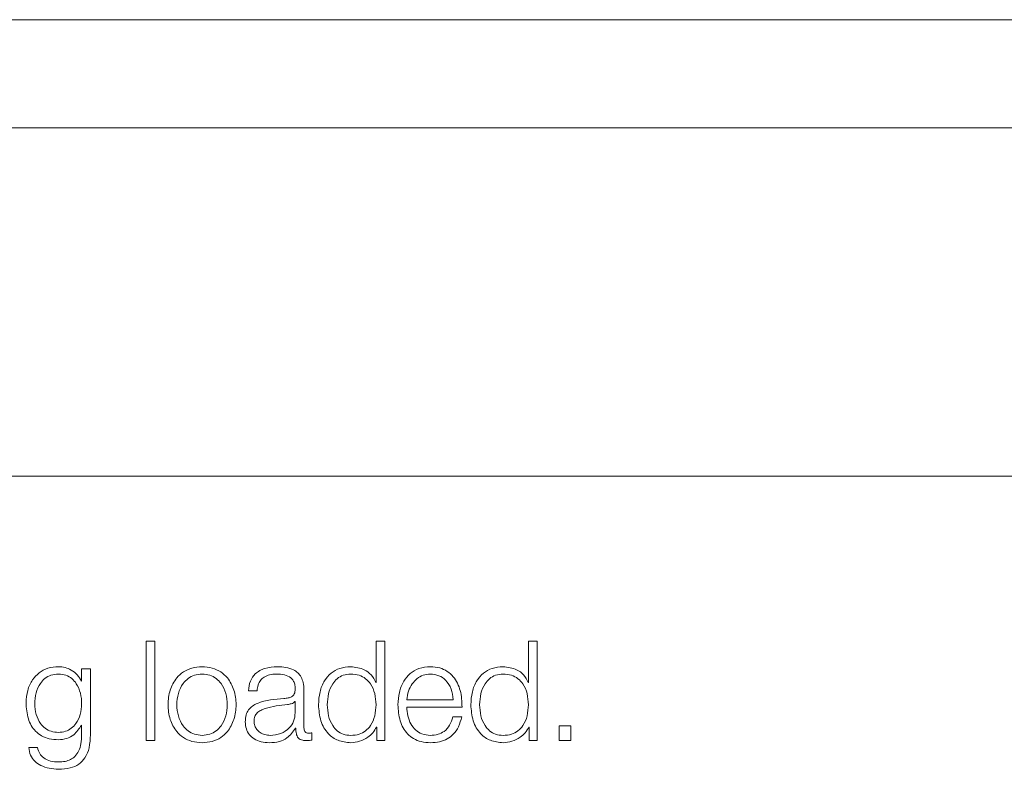
# Model space of a CAD drawing. Units: inches. Extents: x 2 to 195, y -7 to 151.
# Drawn here: x 52 to 53, y 98 to 99 of the extents above; entities that cross this region are included whole.
import ezdxf

# ---------------------------------------------------------------- set-up
doc = ezdxf.new("R2010")
doc.units = ezdxf.units.IN
doc.header["$MEASUREMENT"] = 0
doc.layers.add('SLD-0', color=179, linetype='Continuous')

msp = doc.modelspace()

# ---------------------------------------------------------------- linework, layer by layer
at = {"layer": 'SLD-0', "color": 179, "linetype": 'Continuous', "lineweight": 15}
for p, q in [((57.61499, 99.06713), (50.61499, 99.06713)), ((57.39624, 98.97004), (50.83374, 98.97004)), ((50.70874, 98.65754), (57.52124, 98.65754)), ((52.56398, 98.50934), (52.56398, 98.42011)), ((52.57184, 98.50934), (52.56398, 98.50934)), ((52.57184, 98.42011), (52.57184, 98.50934)), ((52.77023, 98.50934), (52.77023, 98.47236)), ((52.77809, 98.50934), (52.77023, 98.50934)), ((52.77809, 98.42011), (52.77809, 98.50934)), ((52.90685, 98.50934), (52.90685, 98.47236)), ((52.91472, 98.50934), (52.90685, 98.50934)), ((52.91472, 98.42011), (52.91472, 98.50934)), ((52.50623, 98.4846), (52.50623, 98.47347)), ((52.51409, 98.4846), (52.50623, 98.4846)), ((52.51409, 98.42536), (52.51409, 98.4846)), ((52.50623, 98.47347), (52.50598, 98.47347)), ((52.77023, 98.47236), (52.76998, 98.47236)), ((52.90685, 98.47236), (52.90661, 98.47236)), ((52.65573, 98.46486), (52.66359, 98.46486)), ((52.70559, 98.43147), (52.70559, 98.46573)), ((52.69773, 98.45535), (52.69748, 98.45535)), ((52.69773, 98.44511), (52.69773, 98.45535)), ((52.79771, 98.45685), (52.83948, 98.45685)), ((52.79771, 98.45023), (52.84734, 98.45023)), ((52.84709, 98.44136), (52.83923, 98.44136)), ((52.50598, 98.43409), (52.50623, 98.43409)), ((52.50623, 98.43409), (52.50623, 98.42536)), ((52.6981, 98.43135), (52.69836, 98.43135)), ((52.71272, 98.42061), (52.71272, 98.42722)), ((52.77061, 98.43234), (52.77085, 98.43234)), ((52.77085, 98.43234), (52.77085, 98.42011)), ((52.90723, 98.43234), (52.90748, 98.43234)), ((52.90748, 98.43234), (52.90748, 98.42011)), ((52.93436, 98.43334), (52.93436, 98.42011)), ((52.94484, 98.43334), (52.93436, 98.43334)), ((52.94484, 98.42011), (52.94484, 98.43334)), ((52.56398, 98.42011), (52.57184, 98.42011)), ((52.77085, 98.42011), (52.77809, 98.42011)), ((52.90748, 98.42011), (52.91472, 98.42011)), ((52.93436, 98.42011), (52.94484, 98.42011)), ((52.46659, 98.41386), (52.45873, 98.41386))]:
    msp.add_line(p, q, dxfattribs=at)
for points, knots in [([(52.48548, 98.48647), (52.48223, 98.48621), (52.47604, 98.48572), (52.46787, 98.48133), (52.46148, 98.47444), (52.45714, 98.46502), (52.45663, 98.45775), (52.45636, 98.45398)], [0, 0, 0, 0, 0.198387, 0.37838, 0.554394, 0.769413, 1, 1, 1, 1]), ([(52.48548, 98.47986), (52.48317, 98.47967), (52.47881, 98.47933), (52.47311, 98.47618), (52.46822, 98.47081), (52.46494, 98.46285), (52.46383, 98.45322), (52.46499, 98.44366), (52.46843, 98.43603), (52.47336, 98.43095), (52.47897, 98.42797), (52.48323, 98.42764), (52.48548, 98.42747)], [0, 0, 0, 0, 0.090984, 0.172193, 0.25159, 0.375667, 0.50673, 0.633653, 0.754008, 0.831699, 0.911412, 1, 1, 1, 1]), ([(52.50598, 98.47347), (52.50486, 98.47543), (52.50257, 98.47945), (52.49725, 98.48346), (52.49143, 98.48601), (52.48749, 98.48631), (52.48548, 98.48647)], [0, 0, 0, 0, 0.262591, 0.538962, 0.764829, 1, 1, 1, 1]), ([(52.48548, 98.42747), (52.48761, 98.42765), (52.4917, 98.42799), (52.4971, 98.43096), (52.50194, 98.43601), (52.50542, 98.44362), (52.50662, 98.45309), (52.5055, 98.46262), (52.50239, 98.4705), (52.49768, 98.47599), (52.49209, 98.4793), (52.48776, 98.47966), (52.48548, 98.47986)], [0, 0, 0, 0, 0.085111, 0.163572, 0.241496, 0.363507, 0.492853, 0.621262, 0.746593, 0.827132, 0.908868, 1, 1, 1, 1]), ([(52.61423, 98.48647), (52.61115, 98.48625), (52.60527, 98.48583), (52.59738, 98.48212), (52.5902, 98.47563), (52.58491, 98.46539), (52.58312, 98.45235), (52.58491, 98.43932), (52.5902, 98.42908), (52.59738, 98.42258), (52.60527, 98.41887), (52.61115, 98.41845), (52.61423, 98.41823)], [0, 0, 0, 0, 0.089883, 0.171271, 0.249778, 0.370225, 0.49994, 0.62973, 0.750212, 0.828727, 0.910117, 1, 1, 1, 1]), ([(52.61423, 98.47986), (52.61187, 98.47966), (52.60737, 98.47929), (52.60145, 98.47606), (52.5962, 98.47059), (52.59247, 98.46244), (52.59114, 98.45235), (52.59247, 98.44227), (52.5962, 98.43412), (52.60144, 98.42865), (52.60737, 98.42541), (52.61187, 98.42504), (52.61423, 98.42484)], [0, 0, 0, 0, 0.088361, 0.169022, 0.248438, 0.371512, 0.499922, 0.628429, 0.751548, 0.830976, 0.911639, 1, 1, 1, 1]), ([(52.61423, 98.41823), (52.61731, 98.41845), (52.62318, 98.41887), (52.63107, 98.42258), (52.63825, 98.42908), (52.64354, 98.43932), (52.64533, 98.45235), (52.64354, 98.46539), (52.63825, 98.47563), (52.63107, 98.48212), (52.62318, 98.48583), (52.61731, 98.48625), (52.61423, 98.48647)], [0, 0, 0, 0, 0.089846, 0.171225, 0.249746, 0.37025, 0.50006, 0.629795, 0.750264, 0.828777, 0.910154, 1, 1, 1, 1]), ([(52.61423, 98.42484), (52.61658, 98.42504), (52.62108, 98.42541), (52.627, 98.42865), (52.63225, 98.43412), (52.63597, 98.44227), (52.6373, 98.45235), (52.63597, 98.46244), (52.63225, 98.47059), (52.627, 98.47605), (52.62108, 98.47929), (52.61658, 98.47966), (52.61423, 98.47986)], [0, 0, 0, 0, 0.088315, 0.168959, 0.248388, 0.371535, 0.500079, 0.628524, 0.751625, 0.831044, 0.911685, 1, 1, 1, 1]), ([(52.68186, 98.48647), (52.67803, 98.48624), (52.67088, 98.48582), (52.66202, 98.48101), (52.6568, 98.47344), (52.65611, 98.46785), (52.65573, 98.46486)], [0, 0, 0, 0, 0.3003445, 0.5608838, 0.7643939, 1, 1, 1, 1]), ([(52.66359, 98.46486), (52.66375, 98.46664), (52.66404, 98.46996), (52.66631, 98.4743), (52.66995, 98.47755), (52.67498, 98.47955), (52.67882, 98.47975), (52.68085, 98.47986)], [0, 0, 0, 0, 0.206779, 0.384864, 0.554371, 0.764746, 1, 1, 1, 1]), ([(52.68085, 98.47986), (52.68329, 98.47977), (52.68782, 98.47961), (52.69323, 98.47737), (52.69613, 98.47404), (52.69752, 98.47059), (52.69766, 98.46801), (52.69773, 98.46661)], [0, 0, 0, 0, 0.297564, 0.554601, 0.685234, 0.828536, 1, 1, 1, 1]), ([(52.70559, 98.46573), (52.70548, 98.46791), (52.70528, 98.47188), (52.7033, 98.47716), (52.70025, 98.48107), (52.69353, 98.48572), (52.68691, 98.48614), (52.68186, 98.48647)], [0, 0, 0, 0, 0.1809715, 0.3304912, 0.462767, 0.5897669, 1, 1, 1, 1]), ([(52.74759, 98.48647), (52.74422, 98.4862), (52.73784, 98.48569), (52.72955, 98.48096), (52.72332, 98.47361), (52.71931, 98.46375), (52.71884, 98.45625), (52.71861, 98.45236)], [0, 0, 0, 0, 0.200063, 0.378225, 0.55274, 0.768304, 1, 1, 1, 1]), ([(52.77023, 98.45236), (52.77002, 98.4557), (52.76963, 98.46226), (52.7662, 98.47044), (52.76107, 98.47606), (52.75488, 98.47924), (52.74783, 98.48019), (52.74091, 98.47922), (52.73523, 98.47598), (52.73042, 98.47037), (52.72709, 98.46225), (52.72668, 98.4557), (52.72647, 98.45236)], [0, 0, 0, 0, 0.127003, 0.249206, 0.328772, 0.412169, 0.508346, 0.595441, 0.673809, 0.751312, 0.87298, 1, 1, 1, 1]), ([(52.76998, 98.47236), (52.76878, 98.47473), (52.7664, 98.47942), (52.75851, 98.48512), (52.75175, 98.48595), (52.74759, 98.48647)], [0, 0, 0, 0, 0.281757, 0.55717, 1, 1, 1, 1]), ([(52.81897, 98.48647), (52.81547, 98.48618), (52.80891, 98.48565), (52.8005, 98.48066), (52.79438, 98.47312), (52.79054, 98.46339), (52.79009, 98.45607), (52.78985, 98.45236)], [0, 0, 0, 0, 0.2067541, 0.3884197, 0.5647661, 0.7786719, 1, 1, 1, 1]), ([(52.81897, 98.47986), (52.81672, 98.47965), (52.81239, 98.47927), (52.80674, 98.47595), (52.80226, 98.47097), (52.799, 98.46445), (52.79815, 98.45941), (52.79771, 98.45685)], [0, 0, 0, 0, 0.19492, 0.375191, 0.55515, 0.774378, 1, 1, 1, 1]), ([(52.84734, 98.45023), (52.84715, 98.45523), (52.84678, 98.4649), (52.84135, 98.47616), (52.83422, 98.48261), (52.82711, 98.48592), (52.82179, 98.48628), (52.81897, 98.48647)], [0, 0, 0, 0, 0.287542, 0.556226, 0.693767, 0.837774, 1, 1, 1, 1]), ([(52.83948, 98.45685), (52.83908, 98.46011), (52.83829, 98.46649), (52.83343, 98.47414), (52.82663, 98.47904), (52.82159, 98.47958), (52.81897, 98.47986)], [0, 0, 0, 0, 0.2867764, 0.5601507, 0.7719225, 1, 1, 1, 1]), ([(52.88421, 98.48647), (52.88084, 98.4862), (52.87446, 98.48569), (52.86617, 98.48096), (52.85994, 98.47361), (52.85593, 98.46375), (52.85547, 98.45625), (52.85523, 98.45236)], [0, 0, 0, 0, 0.200063, 0.378225, 0.55274, 0.768304, 1, 1, 1, 1]), ([(52.90685, 98.45236), (52.90665, 98.4557), (52.90625, 98.46226), (52.90282, 98.47044), (52.89769, 98.47606), (52.89151, 98.47924), (52.88446, 98.48019), (52.87753, 98.47922), (52.87185, 98.47598), (52.86705, 98.47037), (52.86372, 98.46225), (52.8633, 98.4557), (52.86309, 98.45236)], [0, 0, 0, 0, 0.127003, 0.249206, 0.328772, 0.412169, 0.508346, 0.595441, 0.673809, 0.751312, 0.87298, 1, 1, 1, 1]), ([(52.90661, 98.47236), (52.90541, 98.47473), (52.90303, 98.47942), (52.89514, 98.48512), (52.88838, 98.48595), (52.88421, 98.48647)], [0, 0, 0, 0, 0.281763, 0.557134, 1, 1, 1, 1]), ([(52.69773, 98.46661), (52.6977, 98.46572), (52.69765, 98.46413), (52.69703, 98.46201), (52.69595, 98.46042), (52.6941, 98.45911), (52.69123, 98.45829), (52.6889, 98.45801), (52.68761, 98.45786)], [0, 0, 0, 0, 0.172459, 0.309308, 0.426267, 0.540736, 0.74564, 1, 1, 1, 1]), ([(52.45636, 98.45398), (52.45667, 98.44913), (52.45726, 98.43993), (52.46309, 98.42949), (52.47035, 98.424), (52.47745, 98.42129), (52.48268, 98.42101), (52.48548, 98.42086)], [0, 0, 0, 0, 0.290795, 0.550511, 0.686074, 0.832336, 1, 1, 1, 1]), ([(52.68761, 98.45786), (52.67946, 98.45726), (52.66959, 98.45653), (52.65937, 98.45136), (52.65571, 98.44782), (52.65333, 98.44288), (52.6531, 98.43913), (52.65298, 98.43709)], [0, 0, 0, 0, 0.53304, 0.645397, 0.7526, 0.865665, 1, 1, 1, 1]), ([(52.69748, 98.45535), (52.69706, 98.45488), (52.69615, 98.45385), (52.69374, 98.45304), (52.69194, 98.45269), (52.69085, 98.45248)], [0, 0, 0, 0, 0.2527656, 0.5472298, 1, 1, 1, 1]), ([(52.69085, 98.45248), (52.68407, 98.45174), (52.67583, 98.45085), (52.66686, 98.44745), (52.66352, 98.44513), (52.66119, 98.44172), (52.66096, 98.43902), (52.66084, 98.43759)], [0, 0, 0, 0, 0.55566, 0.674376, 0.781336, 0.884298, 1, 1, 1, 1]), ([(52.67522, 98.42484), (52.67848, 98.42516), (52.68481, 98.42578), (52.69235, 98.43068), (52.69702, 98.43751), (52.69749, 98.44251), (52.69773, 98.44511)], [0, 0, 0, 0, 0.288257, 0.559683, 0.771174, 1, 1, 1, 1]), ([(52.71861, 98.45236), (52.71898, 98.44744), (52.71969, 98.43804), (52.72621, 98.42645), (52.73621, 98.4193), (52.74365, 98.4186), (52.74759, 98.41823)], [0, 0, 0, 0, 0.2923416, 0.5597147, 0.7670538, 1, 1, 1, 1]), ([(52.72647, 98.45236), (52.72668, 98.44901), (52.72709, 98.44246), (52.73042, 98.43433), (52.73523, 98.42872), (52.74091, 98.42548), (52.74783, 98.42451), (52.75488, 98.42546), (52.76107, 98.42864), (52.7662, 98.43426), (52.76963, 98.44244), (52.77002, 98.44901), (52.77023, 98.45236)], [0, 0, 0, 0, 0.127079, 0.248755, 0.326244, 0.404589, 0.491657, 0.587803, 0.671177, 0.750728, 0.872939, 1, 1, 1, 1]), ([(52.78985, 98.45236), (52.79018, 98.44744), (52.79081, 98.43807), (52.79661, 98.42739), (52.80386, 98.4216), (52.81095, 98.41871), (52.81618, 98.4184), (52.81897, 98.41823)], [0, 0, 0, 0, 0.2905358, 0.5539289, 0.6902097, 0.8353038, 1, 1, 1, 1]), ([(52.81897, 98.42484), (52.81639, 98.42508), (52.81153, 98.42552), (52.80542, 98.4295), (52.80106, 98.43525), (52.79831, 98.44236), (52.79791, 98.44762), (52.79771, 98.45023)], [0, 0, 0, 0, 0.20754, 0.391752, 0.572262, 0.787943, 1, 1, 1, 1]), ([(52.85523, 98.45236), (52.8556, 98.44744), (52.85631, 98.43804), (52.86284, 98.42645), (52.87283, 98.4193), (52.88028, 98.4186), (52.88421, 98.41823)], [0, 0, 0, 0, 0.2923416, 0.5597147, 0.7670538, 1, 1, 1, 1]), ([(52.86309, 98.45236), (52.8633, 98.44901), (52.86372, 98.44246), (52.86705, 98.43433), (52.87185, 98.42872), (52.87753, 98.42548), (52.88446, 98.42451), (52.89151, 98.42546), (52.89769, 98.42864), (52.90282, 98.43426), (52.90625, 98.44244), (52.90665, 98.44901), (52.90685, 98.45236)], [0, 0, 0, 0, 0.127079, 0.248755, 0.326244, 0.404589, 0.491657, 0.587803, 0.671177, 0.750728, 0.872939, 1, 1, 1, 1]), ([(52.65298, 98.43709), (52.65314, 98.43487), (52.65344, 98.43072), (52.65635, 98.42528), (52.66099, 98.42122), (52.66728, 98.41866), (52.67209, 98.41838), (52.67459, 98.41823)], [0, 0, 0, 0, 0.204633, 0.383279, 0.555454, 0.768052, 1, 1, 1, 1]), ([(52.66084, 98.43759), (52.66097, 98.4362), (52.66122, 98.43351), (52.66327, 98.42999), (52.66636, 98.4272), (52.67045, 98.42524), (52.67361, 98.42498), (52.67522, 98.42484)], [0, 0, 0, 0, 0.194199, 0.376024, 0.556912, 0.775201, 1, 1, 1, 1]), ([(52.81897, 98.41823), (52.82176, 98.41837), (52.82698, 98.41863), (52.83411, 98.42127), (52.84007, 98.42587), (52.84466, 98.43275), (52.84625, 98.43838), (52.84709, 98.44136)], [0, 0, 0, 0, 0.209521, 0.391402, 0.561554, 0.768288, 1, 1, 1, 1]), ([(52.83923, 98.44136), (52.8384, 98.4388), (52.8368, 98.43387), (52.83187, 98.42837), (52.82563, 98.42529), (52.82129, 98.425), (52.81897, 98.42484)], [0, 0, 0, 0, 0.282021, 0.543494, 0.756263, 1, 1, 1, 1]), ([(52.48548, 98.42086), (52.48796, 98.42109), (52.49281, 98.42155), (52.50064, 98.42571), (52.50396, 98.43092), (52.50598, 98.43409)], [0, 0, 0, 0, 0.290012, 0.566921, 1, 1, 1, 1]), ([(52.67459, 98.41823), (52.67762, 98.41838), (52.68311, 98.41865), (52.69193, 98.42279), (52.69575, 98.42808), (52.6981, 98.43135)], [0, 0, 0, 0, 0.319426, 0.580246, 1, 1, 1, 1]), ([(52.69836, 98.43135), (52.69838, 98.42965), (52.69842, 98.42658), (52.69985, 98.42286), (52.70221, 98.42104), (52.70469, 98.42022), (52.70655, 98.42015), (52.70759, 98.42011)], [0, 0, 0, 0, 0.3015113, 0.544506, 0.6701206, 0.8161872, 1, 1, 1, 1]), ([(52.71022, 98.42672), (52.70968, 98.42675), (52.7087, 98.4268), (52.70737, 98.42734), (52.70634, 98.4283), (52.70568, 98.42974), (52.70562, 98.43087), (52.70559, 98.43147)], [0, 0, 0, 0, 0.210891, 0.390112, 0.555909, 0.760817, 1, 1, 1, 1]), ([(52.71272, 98.42722), (52.71228, 98.42707), (52.71147, 98.4268), (52.71061, 98.42675), (52.71022, 98.42672)], [0, 0, 0, 0, 0.535133, 1, 1, 1, 1]), ([(52.74759, 98.41823), (52.75027, 98.4185), (52.75568, 98.41903), (52.76244, 98.4225), (52.76773, 98.42693), (52.76966, 98.43056), (52.77061, 98.43234)], [0, 0, 0, 0, 0.282685, 0.569178, 0.788579, 1, 1, 1, 1]), ([(52.88421, 98.41823), (52.8869, 98.4185), (52.8923, 98.41903), (52.89906, 98.4225), (52.90435, 98.42693), (52.90628, 98.43056), (52.90723, 98.43234)], [0, 0, 0, 0, 0.2826854, 0.569178, 0.7885787, 1, 1, 1, 1]), ([(52.48548, 98.39436), (52.48899, 98.39453), (52.49537, 98.39485), (52.50384, 98.39845), (52.51005, 98.4049), (52.51358, 98.41429), (52.51391, 98.42147), (52.51409, 98.42536)], [0, 0, 0, 0, 0.2171428, 0.394017, 0.5556801, 0.7593517, 1, 1, 1, 1]), ([(52.50623, 98.42536), (52.50613, 98.42266), (52.50594, 98.41767), (52.50394, 98.41087), (52.50055, 98.40593), (52.49614, 98.40289), (52.49111, 98.40122), (52.48744, 98.40105), (52.48548, 98.40097)], [0, 0, 0, 0, 0.22094, 0.407515, 0.572414, 0.700423, 0.839541, 1, 1, 1, 1]), ([(52.70759, 98.42011), (52.70859, 98.42012), (52.71032, 98.42014), (52.71201, 98.42047), (52.71272, 98.42061)], [0, 0, 0, 0, 0.579319, 1, 1, 1, 1]), ([(52.45873, 98.41386), (52.45914, 98.41149), (52.45992, 98.40697), (52.46402, 98.40142), (52.47213, 98.39565), (52.47991, 98.3949), (52.48548, 98.39436)], [0, 0, 0, 0, 0.195062, 0.373144, 0.551692, 1, 1, 1, 1]), ([(52.48548, 98.40097), (52.48307, 98.4011), (52.47841, 98.40137), (52.47242, 98.40401), (52.46813, 98.40838), (52.46712, 98.41197), (52.46659, 98.41386)], [0, 0, 0, 0, 0.287977, 0.55822, 0.767759, 1, 1, 1, 1])]:
    msp.add_open_spline(points, degree=3, knots=knots, dxfattribs=at)

doc.saveas('drawing.dxf')
